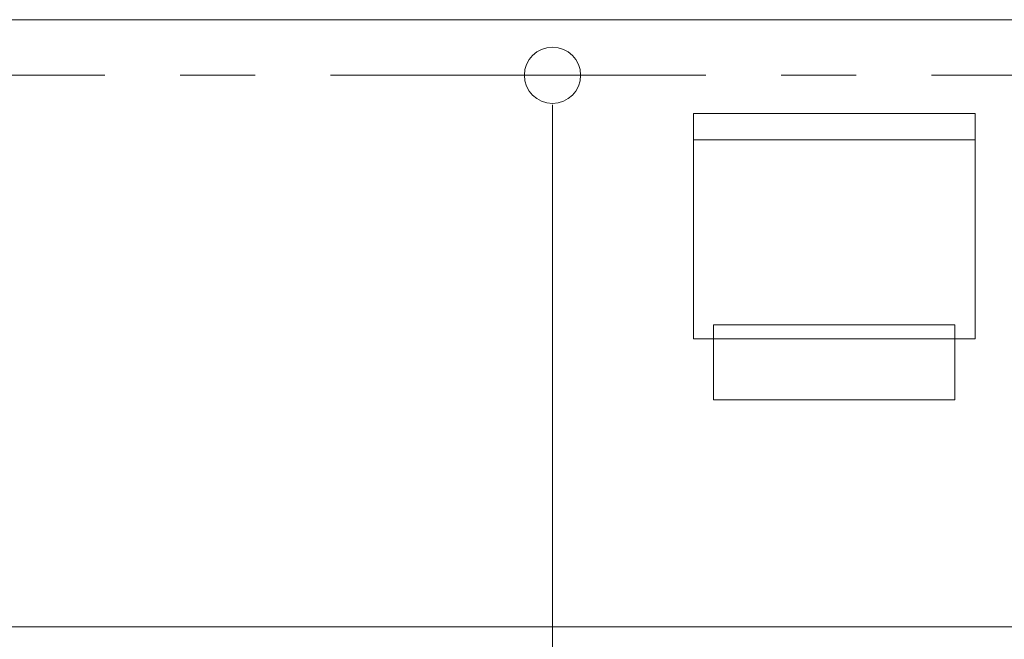
# Model space of a CAD drawing. Units: inches. Extents: x 0.9 to 33.2, y 0.4 to 21.7.
# Drawn here: x 6.9 to 9.5, y 12.8 to 14.5 of the extents above; entities that cross this region are included whole.
import ezdxf

# ---------------------------------------------------------------- set-up
doc = ezdxf.new("R2010")
doc.units = ezdxf.units.IN
doc.header["$LTSCALE"] = 2
doc.header["$MEASUREMENT"] = 0
doc.linetypes.add('CENTERX2', pattern=[0.8, 0.5, -0.1, 0.1, -0.1])
doc.styles.add('SLDTEXTSTYLE0', font='TXT', dxfattribs={"width": 0.75})
doc.dimstyles.new('SLDDIMSTYLE0', dxfattribs={"dimtxt": 0.275591, "dimasz": 0.26, "dimexe": 0, "dimexo": 0.0625, "dimgap": 0.068898, "dimtad": 1, "dimdec": 3, "dimrnd": 1e-09, "dimzin": 12, "dimdsep": 46, "dimtxsty": 'SLDTEXTSTYLE0', "dimsah": 1, "dimcen": 0.09, "dimadec": 0, "dimazin": 3, "dimtfac": 1, "dimtdec": 3, "dimtofl": 0, "dimtmove": 0, "dimatfit": 3, "dimfxl": 1, "dimfrac": 2, "dimtolj": 1, "dimtzin": 12, "dimarcsym": 0})

# ---------------------------------------------------------------- blocks, each defined once
blk = doc.blocks.new('_D_7')
at = {"color": 7, "linetype": 'Continuous', "lineweight": 0}
for p, q in [((8.3155, 14.2534), (8.3155, 6.5041)), ((4.5241, 7.6995), (4.5241, 6.5041)), ((4.5241, 6.5828), (8.3155, 6.5828))]:
    blk.add_line(p, q, dxfattribs=at)
for points in [[(4.5241, 6.5828), (4.7841, 6.5428), (4.7841, 6.6228)], [(8.3155, 6.5828), (8.0555, 6.6228), (8.0555, 6.5428)]]:
    blk.add_solid(points, dxfattribs=at)
at = {"color": 7, "linetype": 'Continuous', "lineweight": 0, "insert": (6.479, 6.9381), "char_height": 0.27559, "attachment_point": 1, "style": 'SLDTEXTSTYLE0'}
blk.add_mtext('3.791', dxfattribs=at)
blk = doc.blocks.new('_D_8')
at = {"color": 7, "linetype": 'Continuous', "lineweight": 0}
for p, q in [((9.8155, 14.2534), (9.8155, 5.6004)), ((4.5241, 7.6995), (4.5241, 5.6004)), ((4.5241, 5.6791), (9.8155, 5.6791))]:
    blk.add_line(p, q, dxfattribs=at)
for points in [[(4.5241, 5.6791), (4.7841, 5.6391), (4.7841, 5.7191)], [(9.8155, 5.6791), (9.5555, 5.7191), (9.5555, 5.6391)]]:
    blk.add_solid(points, dxfattribs=at)
at = {"color": 7, "linetype": 'Continuous', "lineweight": 0, "insert": (6.479, 6.0344), "char_height": 0.27559, "attachment_point": 1, "style": 'SLDTEXTSTYLE0'}
blk.add_mtext('5.291', dxfattribs=at)

msp = doc.modelspace()

# ---------------------------------------------------------------- linework, layer by layer
at = {"color": 7, "linetype": 'Continuous', "lineweight": 15}
for p, q in [((4.3741, 14.4802), (13.7568, 14.4802)), ((9.4405, 14.2302), (8.6905, 14.2302)), ((8.6905, 14.2302), (8.6905, 13.6302)), ((9.4405, 13.6302), (9.4405, 14.2302)), ((8.6905, 14.1601), (9.4405, 14.1601)), ((9.3866, 13.6682), (8.7444, 13.6682)), ((8.7444, 13.6302), (8.7444, 13.6682)), ((9.3866, 13.6682), (9.3866, 13.6302)), ((8.6905, 13.6302), (8.7444, 13.6302)), ((8.7444, 13.6302), (9.3866, 13.6302)), ((8.7444, 13.4682), (8.7444, 13.6302)), ((9.3866, 13.6302), (9.3866, 13.4682)), ((9.3866, 13.6302), (9.4405, 13.6302)), ((9.3866, 13.4682), (8.7444, 13.4682)), ((4.4021, 12.8637), (9.5596, 12.8637))]:
    msp.add_line(p, q, dxfattribs=at)
at = {"color": 7, "linetype": 'CENTERX2', "lineweight": 0}
msp.add_line((4.5241, 14.3322), (13.6068, 14.3322), dxfattribs=at)
at = {"color": 7, "linetype": 'Continuous', "lineweight": 15}
msp.add_circle((8.3155, 14.3322), 0.0748, dxfattribs=at)

# ---------------------------------------------------------------- dimensions: what is measured, and where the dimension line sits
at = {"color": 7, "linetype": 'Continuous', "lineweight": 0}
for base, p2, picture, middle in [((8.3155, 6.5828), (8.3155, 14.3322), '_D_7', (6.9372, 6.5828)), ((9.8155, 5.6791), (9.8155, 14.3322), '_D_8', (6.9372, 5.6791))]:
    dim = msp.add_linear_dim(base=base, p1=(4.5241, 7.7782), p2=p2, dimstyle='SLDDIMSTYLE0', dxfattribs=at)
    dim.commit()
    dim.dimension.update_dxf_attribs({"geometry": picture, "text_midpoint": middle, "dimtype": 160})

doc.saveas('drawing.dxf')
